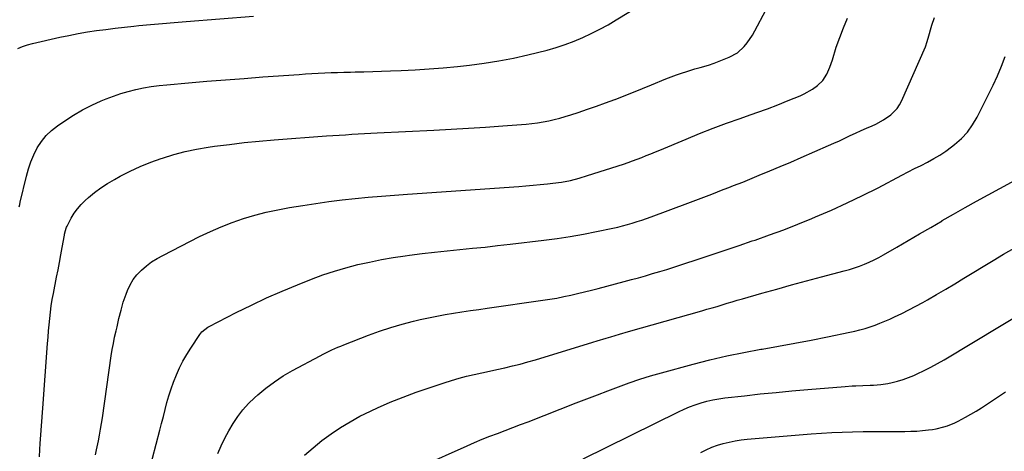
# Model space of a CAD drawing. Units: inches. Extents: x 1931889 to 1937228, y 427058 to 432374.
# Drawn here: x 1933441 to 1933956, y 430465 to 430690 of the extents above; entities that cross this region are included whole.
import ezdxf

# ---------------------------------------------------------------- set-up
doc = ezdxf.new("R2010")
doc.units = ezdxf.units.IN
doc.header["$MEASUREMENT"] = 0
doc.layers.add('7', color=7, linetype='Continuous')
doc.layers.add('8', color=7, linetype='Continuous')

msp = doc.modelspace()

# ---------------------------------------------------------------- linework, layer by layer
at = {"layer": '7', "color": 18}
for points in [[(1933440.96, 430592.36, 1786), (1933441.24, 430593.6, 1786), (1933441.53, 430594.84, 1786), (1933444.74, 430608.4, 1786), (1933445.81, 430612.26, 1786), (1933447.09, 430616.04, 1786), (1933448.67, 430619.71, 1786), (1933450.45, 430623.3, 1786), (1933452.6, 430626.64, 1786), (1933455.03, 430629.72, 1786), (1933457.88, 430632.42, 1786), (1933461, 430634.88, 1786), (1933464.83, 430637.46, 1786), (1933469.43, 430640.37, 1786), (1933474.13, 430643.1, 1786), (1933478.98, 430645.55, 1786), (1933483.93, 430647.81, 1786), (1933486.42, 430648.86, 1786), (1933490.24, 430650.35, 1786), (1933494.1, 430651.7, 1786), (1933498.03, 430652.83, 1786), (1933502.01, 430653.82, 1786), (1933506.03, 430654.62, 1786), (1933510.08, 430655.32, 1786), (1933514.14, 430655.86, 1786), (1933518.22, 430656.29, 1786), (1933529.49, 430657.27, 1786), (1933539.21, 430658.09, 1786), (1933548.94, 430658.89, 1786), (1933558.67, 430659.64, 1786), (1933568.41, 430660.37, 1786), (1933587.35, 430661.73, 1786), (1933590.7, 430661.96, 1786), (1933594.06, 430662.17, 1786), (1933597.42, 430662.34, 1786), (1933600.78, 430662.5, 1786), (1933604.15, 430662.62, 1786), (1933607.51, 430662.74, 1786), (1933610.87, 430662.84, 1786), (1933614.24, 430662.93, 1786), (1933616.72, 430662.99, 1786), (1933621.33, 430663.1, 1786), (1933625.93, 430663.23, 1786), (1933630.54, 430663.38, 1786), (1933635.14, 430663.55, 1786), (1933640.71, 430663.75, 1786), (1933648.09, 430664.11, 1786), (1933655.47, 430664.56, 1786), (1933662.83, 430665.17, 1786), (1933670.19, 430665.88, 1786), (1933676.55, 430666.56, 1786), (1933684.24, 430667.54, 1786), (1933691.9, 430668.73, 1786), (1933699.5, 430670.24, 1786), (1933707.06, 430671.96, 1786), (1933717.17, 430674.47, 1786), (1933721.93, 430675.79, 1786), (1933726.63, 430677.29, 1786), (1933731.24, 430679.04, 1786), (1933735.8, 430680.96, 1786), (1933740.27, 430683.09, 1786), (1933744.68, 430685.31, 1786), (1933749.01, 430687.7, 1786), (1933753.29, 430690.18, 1786), (1933766.56, 430698.21, 1786)], [(1933440.34, 430675.26, 1784), (1933442.78, 430676.34, 1784), (1933445.3, 430677.2, 1784), (1933447.89, 430677.91, 1784), (1933462.16, 430681.13, 1784), (1933466.97, 430682.14, 1784), (1933471.79, 430683.08, 1784), (1933476.63, 430683.89, 1784), (1933481.48, 430684.61, 1784), (1933486.35, 430685.25, 1784), (1933491.23, 430685.86, 1784), (1933496.11, 430686.42, 1784), (1933500.99, 430686.94, 1784), (1933503.57, 430687.21, 1784), (1933509.74, 430687.82, 1784), (1933515.92, 430688.4, 1784), (1933522.1, 430688.93, 1784), (1933528.29, 430689.44, 1784), (1933563.51, 430692.18, 1784)], [(1933451.53, 430461.64, 1788), (1933451.73, 430465.5, 1788), (1933451.9, 430468.57, 1788), (1933452.21, 430473.21, 1788), (1933452.59, 430477.85, 1788), (1933452.8, 430480.17, 1788), (1933453.17, 430484.82, 1788), (1933453.35, 430487.14, 1788), (1933455.78, 430520.9, 1788), (1933456.04, 430524.2, 1788), (1933456.31, 430527.49, 1788), (1933456.62, 430530.78, 1788), (1933456.94, 430534.07, 1788), (1933457.33, 430537.35, 1788), (1933457.77, 430540.63, 1788), (1933458.3, 430543.89, 1788), (1933458.89, 430547.14, 1788), (1933460.54, 430555.7, 1788), (1933461.28, 430559.54, 1788), (1933462.01, 430563.39, 1788), (1933462.73, 430567.24, 1788), (1933463.45, 430571.09, 1788), (1933464.63, 430577.55, 1788), (1933464.75, 430578.17, 1788), (1933465.16, 430580.01, 1788), (1933465.53, 430581.2, 1788), (1933465.77, 430581.78, 1788), (1933466.04, 430582.35, 1788), (1933468.23, 430586.51, 1788), (1933469.74, 430589.05, 1788), (1933471.43, 430591.46, 1788), (1933473.37, 430593.67, 1788), (1933475.48, 430595.74, 1788), (1933477.24, 430597.3, 1788), (1933480.44, 430599.93, 1788), (1933483.75, 430602.41, 1788), (1933487.22, 430604.66, 1788), (1933490.8, 430606.76, 1788), (1933493.81, 430608.4, 1788), (1933499.03, 430611.06, 1788), (1933504.34, 430613.54, 1788), (1933509.76, 430615.74, 1788), (1933515.26, 430617.76, 1788), (1933515.87, 430617.96, 1788), (1933521.79, 430619.77, 1788), (1933527.75, 430621.36, 1788), (1933533.79, 430622.62, 1788), (1933539.89, 430623.65, 1788), (1933543.14, 430624.1, 1788), (1933550.91, 430625.12, 1788), (1933558.69, 430626.03, 1788), (1933566.48, 430626.79, 1788), (1933574.29, 430627.45, 1788), (1933601.69, 430629.49, 1788), (1933605, 430629.73, 1788), (1933608.3, 430629.96, 1788), (1933611.61, 430630.17, 1788), (1933614.92, 430630.38, 1788), (1933618.23, 430630.57, 1788), (1933621.54, 430630.75, 1788), (1933624.85, 430630.93, 1788), (1933628.16, 430631.09, 1788), (1933657.82, 430632.54, 1788), (1933666.89, 430633.02, 1788), (1933675.95, 430633.55, 1788), (1933685, 430634.15, 1788), (1933694.06, 430634.79, 1788), (1933706.21, 430635.7, 1788), (1933709.17, 430635.98, 1788), (1933712.13, 430636.35, 1788), (1933715.07, 430636.83, 1788), (1933718, 430637.38, 1788), (1933720.91, 430638.05, 1788), (1933723.8, 430638.78, 1788), (1933726.67, 430639.61, 1788), (1933729.52, 430640.5, 1788), (1933733.45, 430641.81, 1788), (1933738.24, 430643.44, 1788), (1933743.01, 430645.1, 1788), (1933747.77, 430646.82, 1788), (1933752.51, 430648.58, 1788), (1933752.67, 430648.64, 1788), (1933757.48, 430650.48, 1788), (1933762.27, 430652.35, 1788), (1933767.04, 430654.26, 1788), (1933771.8, 430656.2, 1788), (1933779.34, 430659.32, 1788), (1933782.04, 430660.39, 1788), (1933784.76, 430661.42, 1788), (1933787.5, 430662.38, 1788), (1933790.26, 430663.29, 1788), (1933794.36, 430664.57, 1788), (1933797.27, 430665.38, 1788), (1933801.63, 430666.55, 1788), (1933804.47, 430667.55, 1788), (1933812.39, 430670.68, 1788), (1933816.67, 430672.99, 1788), (1933820.29, 430676.27, 1788), (1933821.85, 430678.2, 1788), (1933824.63, 430682.28, 1788), (1933825.86, 430684.44, 1788), (1933831.53, 430695.27, 1788)], [(1933508.74, 430453.72, 1792), (1933514.5, 430475.52, 1792), (1933515.45, 430479.14, 1792), (1933516.4, 430482.77, 1792), (1933517.34, 430486.4, 1792), (1933518.28, 430490.03, 1792), (1933519.29, 430493.63, 1792), (1933520.4, 430497.2, 1792), (1933521.68, 430500.71, 1792), (1933523.23, 430504.61, 1792), (1933524.88, 430508.22, 1792), (1933526.65, 430511.75, 1792), (1933528.62, 430515.19, 1792), (1933530.72, 430518.55, 1792), (1933535.48, 430525.72, 1792), (1933536.46, 430526.98, 1792), (1933539.57, 430529.47, 1792), (1933540.27, 430529.86, 1792), (1933554.54, 430537.15, 1792), (1933562.44, 430541.04, 1792), (1933570.42, 430544.79, 1792), (1933578.49, 430548.31, 1792), (1933586.63, 430551.68, 1792), (1933593.92, 430554.58, 1792), (1933599.86, 430556.8, 1792), (1933605.85, 430558.83, 1792), (1933611.92, 430560.6, 1792), (1933618.04, 430562.2, 1792), (1933624.23, 430563.57, 1792), (1933630.44, 430564.82, 1792), (1933636.68, 430565.88, 1792), (1933642.95, 430566.82, 1792), (1933645.16, 430567.12, 1792), (1933651.73, 430567.96, 1792), (1933658.31, 430568.75, 1792), (1933664.89, 430569.45, 1792), (1933671.48, 430570.11, 1792), (1933678.08, 430570.74, 1792), (1933684.66, 430571.41, 1792), (1933691.25, 430572.13, 1792), (1933697.83, 430572.88, 1792), (1933715.44, 430574.95, 1792), (1933722.37, 430575.85, 1792), (1933729.27, 430576.89, 1792), (1933736.15, 430578.11, 1792), (1933743, 430579.46, 1792), (1933751.54, 430581.26, 1792), (1933754.1, 430581.83, 1792), (1933756.65, 430582.46, 1792), (1933759.18, 430583.15, 1792), (1933761.7, 430583.89, 1792), (1933764.2, 430584.69, 1792), (1933766.69, 430585.52, 1792), (1933769.17, 430586.39, 1792), (1933771.64, 430587.28, 1792), (1933790.76, 430594.42, 1792), (1933793.54, 430595.46, 1792), (1933796.32, 430596.51, 1792), (1933799.1, 430597.56, 1792), (1933801.88, 430598.62, 1792), (1933805.01, 430599.82, 1792), (1933807.43, 430600.74, 1792), (1933809.85, 430601.66, 1792), (1933812.27, 430602.58, 1792), (1933814.68, 430603.51, 1792), (1933817.1, 430604.45, 1792), (1933819.5, 430605.4, 1792), (1933821.9, 430606.37, 1792), (1933828.13, 430608.92, 1792), (1933833.63, 430611.2, 1792), (1933839.12, 430613.5, 1792), (1933844.6, 430615.84, 1792), (1933850.06, 430618.21, 1792), (1933864.32, 430624.47, 1792), (1933867.18, 430625.74, 1792), (1933870.04, 430627.03, 1792), (1933872.88, 430628.33, 1792), (1933875.72, 430629.66, 1792), (1933878.56, 430630.98, 1792), (1933881.4, 430632.3, 1792), (1933884.25, 430633.6, 1792), (1933887.11, 430634.88, 1792), (1933889.07, 430635.76, 1792), (1933893.19, 430637.92, 1792), (1933897.02, 430640.57, 1792), (1933900.24, 430643.83, 1792), (1933901.5, 430645.73, 1792), (1933902.58, 430647.76, 1792), (1933915.08, 430676.12, 1792), (1933916.01, 430678.93, 1792), (1933916.32, 430680.08, 1792), (1933916.49, 430680.65, 1792), (1933918.49, 430687.48, 1792), (1933919.75, 430691.44, 1792)], [(1933544.88, 430463.38, 1794), (1933546.63, 430467.44, 1794), (1933548.52, 430471.43, 1794), (1933550.61, 430475.33, 1794), (1933552.83, 430479.15, 1794), (1933555.3, 430482.8, 1794), (1933557.97, 430486.28, 1794), (1933560.93, 430489.52, 1794), (1933564.09, 430492.59, 1794), (1933565.79, 430494.09, 1794), (1933570.06, 430497.63, 1794), (1933574.48, 430500.95, 1794), (1933579.12, 430503.96, 1794), (1933583.91, 430506.75, 1794), (1933598.45, 430514.57, 1794), (1933599.96, 430515.36, 1794), (1933601.47, 430516.13, 1794), (1933604.53, 430517.6, 1794), (1933607.64, 430518.98, 1794), (1933609.21, 430519.62, 1794), (1933610.79, 430520.25, 1794), (1933623.66, 430525.22, 1794), (1933629.49, 430527.33, 1794), (1933635.37, 430529.29, 1794), (1933641.32, 430531.02, 1794), (1933647.32, 430532.59, 1794), (1933650.75, 430533.42, 1794), (1933655.09, 430534.4, 1794), (1933659.43, 430535.31, 1794), (1933663.8, 430536.11, 1794), (1933668.19, 430536.83, 1794), (1933672.58, 430537.49, 1794), (1933676.98, 430538.14, 1794), (1933681.38, 430538.78, 1794), (1933685.78, 430539.41, 1794), (1933714.84, 430543.55, 1794), (1933718.51, 430544.12, 1794), (1933722.18, 430544.74, 1794), (1933725.83, 430545.45, 1794), (1933729.48, 430546.22, 1794), (1933733.11, 430547.05, 1794), (1933736.73, 430547.91, 1794), (1933740.34, 430548.82, 1794), (1933743.94, 430549.75, 1794), (1933757.49, 430553.35, 1794), (1933761.21, 430554.35, 1794), (1933764.92, 430555.37, 1794), (1933768.63, 430556.42, 1794), (1933772.33, 430557.49, 1794), (1933776.03, 430558.6, 1794), (1933779.71, 430559.73, 1794), (1933783.38, 430560.9, 1794), (1933787.05, 430562.09, 1794), (1933797.24, 430565.48, 1794), (1933804.04, 430567.74, 1794), (1933810.85, 430570.01, 1794), (1933817.64, 430572.29, 1794), (1933824.44, 430574.58, 1794), (1933825.93, 430575.08, 1794), (1933833.44, 430577.71, 1794), (1933840.91, 430580.44, 1794), (1933848.32, 430583.34, 1794), (1933855.69, 430586.34, 1794), (1933857.63, 430587.15, 1794), (1933865.9, 430590.74, 1794), (1933874.1, 430594.47, 1794), (1933882.2, 430598.39, 1794), (1933890.25, 430602.45, 1794), (1933902.73, 430608.95, 1794), (1933906.07, 430610.68, 1794), (1933909.41, 430612.4, 1794), (1933912.76, 430614.12, 1794), (1933916.11, 430615.83, 1794), (1933919.4, 430617.63, 1794), (1933922.63, 430619.54, 1794), (1933925.74, 430621.62, 1794), (1933928.78, 430623.83, 1794), (1933930.35, 430625.03, 1794), (1933933.86, 430628.13, 1794), (1933937.05, 430631.5, 1794), (1933939.76, 430635.27, 1794), (1933942.14, 430639.3, 1794), (1933950.57, 430656.12, 1794), (1933952.85, 430661.03, 1794), (1933954.93, 430666.03, 1794), (1933956.7, 430671.13, 1794)], [(1933590.3, 430462.57, 1796), (1933594.77, 430466.44, 1796), (1933599.35, 430470.19, 1796), (1933604.11, 430473.7, 1796), (1933608.99, 430477.02, 1796), (1933614.06, 430480.04, 1796), (1933619.25, 430482.85, 1796), (1933621.75, 430484.11, 1796), (1933628.35, 430487.27, 1796), (1933635.03, 430490.23, 1796), (1933641.83, 430492.92, 1796), (1933648.71, 430495.42, 1796), (1933663.31, 430500.38, 1796), (1933667.19, 430501.62, 1796), (1933671.09, 430502.78, 1796), (1933675.03, 430503.81, 1796), (1933678.99, 430504.75, 1796), (1933682.97, 430505.62, 1796), (1933686.95, 430506.49, 1796), (1933690.93, 430507.37, 1796), (1933695.03, 430508.27, 1796), (1933699.05, 430509.21, 1796), (1933703.06, 430510.21, 1796), (1933707.05, 430511.3, 1796), (1933711.01, 430512.47, 1796), (1933741.07, 430521.66, 1796), (1933743.41, 430522.38, 1796), (1933748.08, 430523.79, 1796), (1933750.42, 430524.5, 1796), (1933755.1, 430525.88, 1796), (1933759.79, 430527.23, 1796), (1933798.1, 430538.07, 1796), (1933800.75, 430538.83, 1796), (1933803.41, 430539.6, 1796), (1933806.05, 430540.38, 1796), (1933808.7, 430541.18, 1796), (1933811.34, 430541.97, 1796), (1933813.99, 430542.75, 1796), (1933816.64, 430543.53, 1796), (1933819.3, 430544.29, 1796), (1933829.5, 430547.21, 1796), (1933837.26, 430549.41, 1796), (1933845.03, 430551.57, 1796), (1933852.82, 430553.69, 1796), (1933860.61, 430555.78, 1796), (1933872.6, 430558.96, 1796), (1933875.27, 430559.72, 1796), (1933877.93, 430560.54, 1796), (1933880.54, 430561.47, 1796), (1933883.14, 430562.46, 1796), (1933885.7, 430563.55, 1796), (1933888.22, 430564.71, 1796), (1933890.69, 430565.98, 1796), (1933893.13, 430567.32, 1796), (1933900.16, 430571.37, 1796), (1933906.08, 430574.8, 1796), (1933912, 430578.24, 1796), (1933917.9, 430581.7, 1796), (1933923.79, 430585.17, 1796), (1933923.86, 430585.21, 1796), (1933929.8, 430588.68, 1796), (1933935.77, 430592.1, 1796), (1933941.78, 430595.46, 1796), (1933947.81, 430598.76, 1796), (1933968.14, 430609.74, 1796)], [(1933651.15, 430456.68, 1798), (1933675.24, 430467.45, 1798), (1933679.19, 430469.17, 1798), (1933683.15, 430470.83, 1798), (1933687.14, 430472.41, 1798), (1933691.16, 430473.94, 1798), (1933695.19, 430475.44, 1798), (1933699.22, 430476.95, 1798), (1933703.23, 430478.49, 1798), (1933707.24, 430480.04, 1798), (1933732.39, 430489.84, 1798), (1933737.91, 430491.98, 1798), (1933743.42, 430494.1, 1798), (1933748.94, 430496.22, 1798), (1933754.47, 430498.32, 1798), (1933760.03, 430500.33, 1798), (1933765.62, 430502.24, 1798), (1933771.26, 430503.98, 1798), (1933776.94, 430505.61, 1798), (1933793.54, 430510.13, 1798), (1933802.31, 430512.38, 1798), (1933811.12, 430514.46, 1798), (1933819.99, 430516.28, 1798), (1933828.89, 430517.93, 1798), (1933829.59, 430518.05, 1798), (1933838.16, 430519.55, 1798), (1933846.73, 430521.11, 1798), (1933855.28, 430522.75, 1798), (1933863.81, 430524.44, 1798), (1933875.47, 430526.8, 1798), (1933878.16, 430527.4, 1798), (1933880.83, 430528.07, 1798), (1933883.48, 430528.83, 1798), (1933886.11, 430529.66, 1798), (1933888.71, 430530.58, 1798), (1933891.29, 430531.55, 1798), (1933893.84, 430532.6, 1798), (1933896.37, 430533.71, 1798), (1933898.9, 430534.86, 1798), (1933902.65, 430536.64, 1798), (1933906.36, 430538.48, 1798), (1933910.03, 430540.42, 1798), (1933913.66, 430542.42, 1798), (1933916.08, 430543.8, 1798), (1933920.88, 430546.56, 1798), (1933925.67, 430549.35, 1798), (1933930.43, 430552.18, 1798), (1933935.17, 430555.04, 1798), (1933950.49, 430564.35, 1798), (1933955.97, 430567.61, 1798), (1933961.49, 430570.81, 1798)], [(1933797.57, 430464, 1802), (1933800.41, 430465.38, 1802), (1933803.31, 430466.64, 1802), (1933806.28, 430467.71, 1802), (1933809.3, 430468.65, 1802), (1933812.37, 430469.41, 1802), (1933815.47, 430470.05, 1802), (1933818.59, 430470.52, 1802), (1933821.74, 430470.87, 1802), (1933855.29, 430473.66, 1802), (1933860.7, 430474.06, 1802), (1933866.12, 430474.4, 1802), (1933871.55, 430474.63, 1802), (1933876.98, 430474.79, 1802), (1933882.41, 430474.88, 1802), (1933887.85, 430474.94, 1802), (1933893.28, 430474.97, 1802), (1933898.71, 430474.97, 1802), (1933904.3, 430474.96, 1802), (1933907.39, 430475.01, 1802), (1933910.48, 430475.15, 1802), (1933913.56, 430475.4, 1802), (1933916.63, 430475.74, 1802), (1933918.72, 430476.01, 1802), (1933920.73, 430476.34, 1802), (1933924.69, 430477.27, 1802), (1933926.64, 430477.88, 1802), (1933930.43, 430479.38, 1802), (1933932.27, 430480.26, 1802), (1933936.11, 430482.33, 1802), (1933938.89, 430483.92, 1802), (1933941.64, 430485.55, 1802), (1933944.35, 430487.26, 1802), (1933947.04, 430489, 1802), (1933956.88, 430495.58, 1802)]]:
    msp.add_polyline3d(points, dxfattribs=at)
at = {"layer": '8', "color": 18}
for points in [[(1933480.91, 430462.7, 1790), (1933481.37, 430465.25, 1790), (1933482.38, 430470.01, 1790), (1933482.98, 430473.02, 1790), (1933483.55, 430476.05, 1790), (1933484.06, 430479.08, 1790), (1933484.52, 430482.13, 1790), (1933489.15, 430514.44, 1790), (1933489.67, 430517.73, 1790), (1933490.25, 430521, 1790), (1933490.91, 430524.26, 1790), (1933491.63, 430527.51, 1790), (1933492.14, 430529.68, 1790), (1933493.17, 430534, 1790), (1933494.23, 430538.3, 1790), (1933495.42, 430542.56, 1790), (1933496.88, 430546.74, 1790), (1933497.62, 430548.68, 1790), (1933498.97, 430551.59, 1790), (1933500.57, 430554.34, 1790), (1933502.53, 430556.83, 1790), (1933504.96, 430559.36, 1790), (1933507.55, 430561.54, 1790), (1933510.24, 430563.58, 1790), (1933513.1, 430565.38, 1790), (1933516.05, 430567.04, 1790), (1933535.38, 430576.85, 1790), (1933540.98, 430579.52, 1790), (1933546.65, 430582.01, 1790), (1933552.43, 430584.22, 1790), (1933558.29, 430586.25, 1790), (1933564.23, 430588, 1790), (1933570.22, 430589.58, 1790), (1933576.28, 430590.89, 1790), (1933582.37, 430592.03, 1790), (1933589.37, 430593.18, 1790), (1933596.19, 430594.23, 1790), (1933603.01, 430595.2, 1790), (1933609.85, 430596.03, 1790), (1933616.71, 430596.78, 1790), (1933623.57, 430597.44, 1790), (1933630.44, 430598.05, 1790), (1933637.31, 430598.6, 1790), (1933644.19, 430599.11, 1790), (1933702.3, 430603.12, 1790), (1933706.04, 430603.4, 1790), (1933709.79, 430603.71, 1790), (1933713.53, 430604.06, 1790), (1933717.27, 430604.44, 1790), (1933720.1, 430604.74, 1790), (1933724.72, 430605.38, 1790), (1933729.3, 430606.28, 1790), (1933733.83, 430607.43, 1790), (1933738.3, 430608.76, 1790), (1933757.06, 430614.81, 1790), (1933759.49, 430615.62, 1790), (1933761.9, 430616.46, 1790), (1933764.3, 430617.36, 1790), (1933766.68, 430618.28, 1790), (1933769.05, 430619.24, 1790), (1933771.43, 430620.2, 1790), (1933773.79, 430621.17, 1790), (1933776.15, 430622.16, 1790), (1933789.93, 430627.91, 1790), (1933796.92, 430630.76, 1790), (1933803.96, 430633.52, 1790), (1933811.04, 430636.14, 1790), (1933818.16, 430638.67, 1790), (1933821.44, 430639.8, 1790), (1933826.92, 430641.74, 1790), (1933832.38, 430643.74, 1790), (1933837.81, 430645.83, 1790), (1933843.21, 430647.99, 1790), (1933849.47, 430650.54, 1790), (1933851.69, 430651.54, 1790), (1933855.9, 430653.92, 1790), (1933858.6, 430655.82, 1790), (1933861.42, 430658.52, 1790), (1933863.49, 430661.84, 1790), (1933865.05, 430665.52, 1790), (1933866.37, 430669.29, 1790), (1933868.45, 430675.87, 1790), (1933870.22, 430681.02, 1790), (1933872.15, 430686.1, 1790), (1933874.32, 430691.08, 1790)], [(1933736.01, 430460.56, 1800), (1933785.89, 430485.26, 1800), (1933788.77, 430486.59, 1800), (1933791.69, 430487.83, 1800), (1933794.66, 430488.92, 1800), (1933797.68, 430489.91, 1800), (1933800.75, 430490.74, 1800), (1933803.83, 430491.46, 1800), (1933806.96, 430492.01, 1800), (1933810.1, 430492.46, 1800), (1933820.34, 430493.62, 1800), (1933828.62, 430494.53, 1800), (1933836.91, 430495.38, 1800), (1933845.2, 430496.16, 1800), (1933853.51, 430496.89, 1800), (1933873.06, 430498.52, 1800), (1933876.78, 430498.77, 1800), (1933878.64, 430498.86, 1800), (1933882.36, 430498.97, 1800), (1933886.09, 430499.09, 1800), (1933887.98, 430499.16, 1800), (1933891.71, 430499.47, 1800), (1933895.4, 430500.09, 1800), (1933897.6, 430500.56, 1800), (1933900.5, 430501.28, 1800), (1933903.37, 430502.12, 1800), (1933906.17, 430503.13, 1800), (1933908.94, 430504.26, 1800), (1933910.77, 430505.07, 1800), (1933914.39, 430506.76, 1800), (1933917.96, 430508.54, 1800), (1933921.46, 430510.45, 1800), (1933924.92, 430512.45, 1800), (1933969.18, 430539.15, 1800)]]:
    msp.add_polyline3d(points, dxfattribs=at)

doc.saveas('drawing.dxf')
